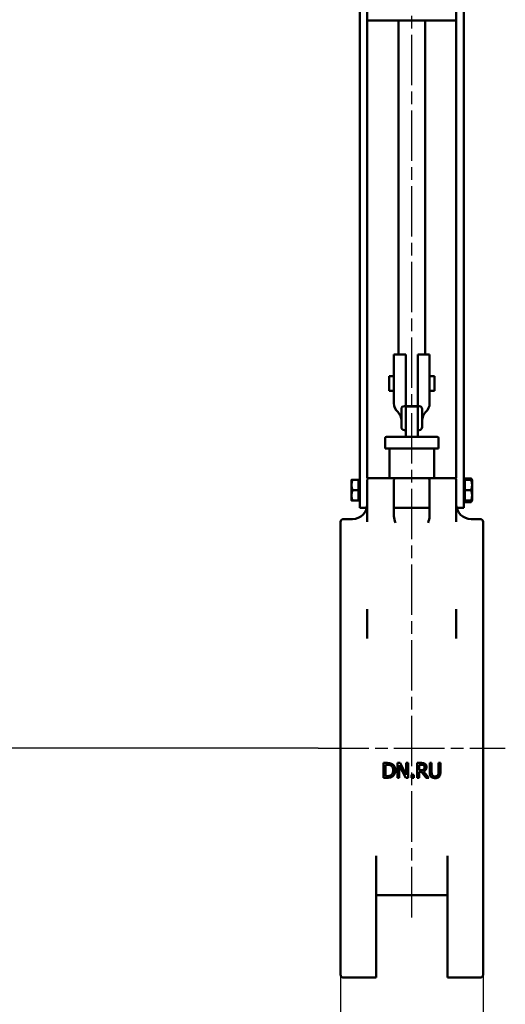
# Model space of a CAD drawing. Units: millimetres. Extents: x 0 to 1260, y -10 to 891.
# Drawn here: x 843 to 1006, y 334 to 666 of the extents above; entities that cross this region are included whole.
import ezdxf

# ---------------------------------------------------------------- set-up
doc = ezdxf.new("R2010")
doc.units = ezdxf.units.MM
doc.header["$LTSCALE"] = 3
doc.linetypes.add('CHAIN', pattern=[0.7087, 0.4724, -0.0591, 0.1181, -0.0591])
for name, color, linetype, lineweight in [('Видимый контур (ГОСТ)', 7, 'Continuous', 50), ('Осевая линия (ГОСТ)', 7, 'Continuous', 25), ('Размер (ГОСТ)', 7, 'Continuous', 25)]:
    doc.layers.add(name, color=color, linetype=linetype, lineweight=lineweight)
doc.styles.add('Обычный текст (ГОСТ)', font='GOST Common Italic.ttf')
doc.dimstyles.new('Обычный (ГОСТ)', dxfattribs={"dimscale": 3, "dimtxt": 3.5, "dimasz": 3.5, "dimexe": 1, "dimexo": 0, "dimgap": 0.5, "dimtad": 1, "dimrnd": 1e-08, "dimtxsty": 'Обычный текст (ГОСТ)', "dimblk": 'Filled-1', "dimcen": 0.09, "dimdle": 15, "dimclrd": 256, "dimclre": 256, "dimclrt": 256, "dimazin": 2, "dimtfac": 0.714286, "dimtdec": 3, "dimtmove": 0, "dimatfit": 3, "dimfxl": 1, "dimtolj": 1, "dimlwd": 25, "dimlwe": 25, "dimarcsym": 0})

# ---------------------------------------------------------------- blocks, each defined once
blk = doc.blocks.new('Filled-1')
at = {"color": 0}
for p, q in [((0, 0), (-1, 0.143)), ((-1, 0.143), (-1, -0.143)), ((-1, 0), (0, 0)), ((-1, -0.143), (0, 0))]:
    blk.add_line(p, q, dxfattribs=at)
at = {"color": 0, "flags": 128}
blk.add_lwpolyline([(-1, -0.143), (0, 0), (-1, 0.143), (-1, -0.143)], dxfattribs=at)
at = {"color": 0}
blk.add_solid([(-1, -0.143), (0, 0), (-1, 0.143), (-1, -0.143)], dxfattribs=at)
blk = doc.blocks.new('*D14')
at = {"layer": 'Defpoints', "color": 0, "linetype": 'Continuous', "transparency": 16777216}
for p in [(950.68, 385.24), (998.68, 385.24), (998.68, 280.24)]:
    blk.add_point(p, dxfattribs=at)
at = {"layer": 'Размер (ГОСТ)', "linetype": 'Continuous', "lineweight": 25, "transparency": 16777216}
for p, q in [((950.68, 385.24), (950.68, 277.24)), ((998.68, 385.24), (998.68, 277.24)), ((961.18, 280.24), (988.18, 280.24))]:
    blk.add_line(p, q, dxfattribs=at)
at = {"layer": 'Размер (ГОСТ)', "linetype": 'Continuous', "lineweight": 25, "transparency": 16777216, "xscale": 10.5, "yscale": 10.5, "zscale": 10.5, "rotation": 180}
blk.add_blockref('Filled-1', (950.68, 280.24), dxfattribs=at)
at = {"layer": 'Размер (ГОСТ)', "linetype": 'Continuous', "lineweight": 25, "transparency": 16777216, "xscale": 10.5, "yscale": 10.5, "zscale": 10.5}
blk.add_blockref('Filled-1', (998.68, 280.24), dxfattribs=at)
at = {"layer": 'Размер (ГОСТ)', "linetype": 'Continuous', "lineweight": 25, "transparency": 16777216, "insert": (966.89, 292.24), "char_height": 10.5, "attachment_point": 1, "style": 'Обычный текст (ГОСТ)'}
blk.add_mtext('\\A1;48', dxfattribs=at)
blk = doc.blocks.new('*D15')
at = {"layer": 'Defpoints', "color": 0, "linetype": 'Continuous', "transparency": 16777216}
for p in [(766.97, 710.77), (841.97, 710.77), (943.18, 420.77)]:
    blk.add_point(p, dxfattribs=at)
at = {"layer": 'Размер (ГОСТ)', "linetype": 'Continuous', "lineweight": 25, "transparency": 16777216}
for p, q in [((841.97, 710.77), (763.97, 710.77)), ((766.97, 431.27), (766.97, 700.27)), ((943.18, 420.77), (763.97, 420.77))]:
    blk.add_line(p, q, dxfattribs=at)
at = {"layer": 'Размер (ГОСТ)', "linetype": 'Continuous', "lineweight": 25, "transparency": 16777216, "xscale": 10.5, "yscale": 10.5, "zscale": 10.5}
for p, rotation in [((766.97, 710.77), 90), ((766.97, 420.77), 270)]:
    blk.add_blockref('Filled-1', p, dxfattribs=dict(at, rotation=rotation))
at = {"layer": 'Размер (ГОСТ)', "linetype": 'Continuous', "lineweight": 25, "transparency": 16777216, "insert": (754.97, 559.47), "char_height": 10.5, "attachment_point": 1, "rotation": 90, "style": 'Обычный текст (ГОСТ)'}
blk.add_mtext('\\A1;290', dxfattribs=at)

msp = doc.modelspace()

# ---------------------------------------------------------------- linework, layer by layer
at = {"layer": 'Видимый контур (ГОСТ)'}
for p, q in [((957.183, 501.774), (957.183, 675.771)), ((959.683, 511.774), (959.683, 675.771)), ((989.683, 511.774), (989.683, 675.771)), ((992.183, 501.774), (992.183, 675.771)), ((989.683, 666.116), (959.683, 666.116)), ((970.183, 553.468), (970.183, 666.116)), ((979.183, 553.468), (979.183, 666.116)), ((968.683, 553.468), (969.683, 553.468)), ((968.683, 553.468), (968.683, 537.067)), ((972.683, 553.468), (969.683, 553.468)), ((972.683, 536.116), (972.683, 553.468)), ((976.683, 553.468), (976.683, 536.116)), ((979.683, 553.468), (976.683, 553.468)), ((979.683, 553.468), (980.683, 553.468)), ((980.683, 537.067), (980.683, 553.468)), ((967.058, 546.226), (967.058, 541.226)), ((968.683, 546.226), (967.058, 546.226)), ((982.308, 546.226), (980.683, 546.226)), ((982.308, 541.226), (982.308, 546.226)), ((968.683, 541.226), (967.058, 541.226)), ((982.308, 541.226), (980.683, 541.226)), ((971.183, 529.014), (971.183, 535.116)), ((972.683, 536.116), (972.183, 536.116)), ((972.683, 533.156), (972.683, 536.116)), ((976.683, 536.116), (972.683, 536.116)), ((972.683, 535.968), (976.683, 535.968)), ((977.183, 536.116), (976.683, 536.116)), ((976.683, 533.156), (976.683, 536.116)), ((978.183, 535.116), (978.183, 529.014)), ((972.683, 525.774), (972.683, 533.156)), ((976.683, 533.156), (976.683, 525.774)), ((972.683, 528.014), (972.183, 528.014)), ((977.183, 528.014), (976.683, 528.014)), ((965.683, 525.274), (965.683, 521.774)), ((966.183, 525.774), (966.343, 525.774)), ((968.387, 525.774), (966.343, 525.774)), ((968.387, 525.774), (972.727, 525.774)), ((976.64, 525.774), (972.727, 525.774)), ((976.64, 525.774), (980.98, 525.774)), ((983.024, 525.774), (980.98, 525.774)), ((983.024, 525.774), (983.183, 525.774)), ((983.683, 521.774), (983.683, 525.274)), ((965.861, 521.774), (965.683, 521.774)), ((965.861, 521.774), (967.904, 521.774)), ((967.183, 521.774), (967.183, 511.774)), ((972.727, 521.774), (967.904, 521.774)), ((972.727, 521.774), (976.64, 521.774)), ((981.462, 521.774), (976.64, 521.774)), ((981.462, 521.774), (983.506, 521.774)), ((982.183, 511.774), (982.183, 521.774)), ((983.683, 521.774), (983.506, 521.774)), ((954.383, 511.274), (954.383, 509.524)), ((956.783, 511.274), (954.696, 511.274)), ((956.783, 511.274), (956.783, 509.524)), ((956.783, 511.274), (957.183, 511.274)), ((960.183, 511.774), (959.683, 511.774)), ((959.683, 511.274), (959.683, 497.13)), ((960.183, 511.774), (964.683, 511.774)), ((969.183, 511.774), (964.683, 511.774)), ((968.683, 509.774), (968.683, 511.274)), ((980.183, 511.774), (969.183, 511.774)), ((984.683, 511.774), (980.183, 511.774)), ((980.683, 511.274), (980.683, 509.774)), ((984.683, 511.774), (989.183, 511.774)), ((989.683, 511.774), (989.183, 511.774)), ((989.683, 497.13), (989.683, 511.274)), ((992.583, 511.274), (992.183, 511.274)), ((992.583, 511.274), (992.583, 511.764)), ((992.583, 511.764), (994.671, 511.764)), ((992.583, 511.274), (994.671, 511.274)), ((992.583, 509.524), (992.583, 511.274)), ((994.983, 511.274), (994.841, 511.521)), ((994.983, 509.524), (994.983, 511.274)), ((954.383, 509.524), (954.383, 506.024)), ((956.783, 509.524), (956.783, 507.774)), ((968.683, 509.774), (968.683, 503.774)), ((980.683, 503.774), (980.683, 509.774)), ((992.583, 507.774), (992.583, 509.524)), ((994.983, 506.024), (994.983, 509.524)), ((954.383, 506.024), (954.383, 504.274)), ((956.783, 507.774), (954.696, 507.774)), ((956.783, 507.774), (956.783, 506.024)), ((956.783, 506.024), (956.783, 504.274)), ((992.583, 507.774), (994.671, 507.774)), ((992.583, 506.024), (992.583, 507.774)), ((992.583, 504.274), (992.583, 506.024)), ((994.983, 504.274), (994.983, 506.024)), ((956.783, 504.274), (954.696, 504.274)), ((956.783, 504.274), (957.183, 504.274)), ((959.516, 501.774), (957.183, 501.774)), ((968.683, 502.274), (968.683, 503.774)), ((968.683, 502.274), (968.683, 499.065)), ((969.183, 501.774), (980.183, 501.774)), ((980.683, 503.774), (980.683, 502.274)), ((980.683, 499.065), (980.683, 502.274)), ((992.183, 501.774), (989.851, 501.774)), ((992.583, 504.274), (992.183, 504.274)), ((992.583, 504.274), (994.671, 504.274)), ((992.583, 503.783), (992.583, 504.274)), ((992.583, 503.783), (994.671, 503.783)), ((994.983, 504.274), (994.841, 504.027)), ((951.683, 498.056), (954.683, 498.056)), ((994.683, 498.056), (997.683, 498.056)), ((950.683, 479.081), (950.683, 497.056)), ((998.683, 497.056), (998.683, 479.081)), ((950.683, 479.081), (950.683, 462.988)), ((998.683, 462.988), (998.683, 479.081)), ((959.683, 467.689), (959.683, 457.787)), ((989.683, 457.787), (989.683, 467.689)), ((950.683, 462.988), (950.683, 456.297)), ((998.683, 456.297), (998.683, 462.988)), ((950.683, 385.244), (950.683, 456.297)), ((998.683, 456.297), (998.683, 385.244)), ((966.307, 415.819), (965.169, 415.819)), ((965.169, 410.819), (965.169, 415.819)), ((965.833, 415.243), (966.34, 415.243)), ((965.833, 415.243), (965.833, 411.394)), ((970.777, 415.819), (969.833, 415.819)), ((969.833, 410.819), (969.833, 415.819)), ((970.452, 415.13), (970.452, 410.819)), ((972.665, 410.819), (970.452, 415.13)), ((970.777, 415.819), (972.79, 411.86)), ((973.41, 415.819), (972.79, 415.819)), ((972.79, 411.86), (972.79, 415.819)), ((973.41, 415.819), (973.41, 410.819)), ((977.794, 415.819), (976.506, 415.819)), ((976.506, 410.819), (976.506, 415.819)), ((977.17, 415.243), (977.17, 413.363)), ((977.17, 415.243), (977.831, 415.243)), ((981.376, 415.819), (980.712, 415.819)), ((980.712, 412.699), (980.712, 415.819)), ((981.376, 415.819), (981.376, 412.699)), ((984.33, 415.819), (983.666, 415.819)), ((983.666, 412.682), (983.666, 415.819)), ((984.33, 415.819), (984.33, 412.699)), ((974.553, 410.819), (974.553, 411.775)), ((975.355, 411.775), (974.553, 411.775)), ((975.355, 411.775), (975.355, 410.819)), ((977.754, 413.363), (977.17, 413.363)), ((977.17, 412.808), (977.17, 410.819)), ((977.17, 412.808), (977.932, 412.808)), ((979.512, 410.819), (977.932, 412.808)), ((978.597, 412.994), (980.375, 410.819)), ((965.169, 410.819), (966.32, 410.819)), ((966.34, 411.394), (965.833, 411.394)), ((969.833, 410.819), (970.452, 410.819)), ((972.665, 410.819), (973.41, 410.819)), ((974.553, 410.819), (975.355, 410.819)), ((976.506, 410.819), (977.17, 410.819)), ((979.512, 410.819), (980.375, 410.819)), ((950.683, 385.244), (950.683, 378.553)), ((998.683, 378.553), (998.683, 385.244)), ((962.683, 378.935), (962.683, 384.511)), ((986.683, 384.511), (986.683, 378.935)), ((950.683, 378.553), (950.683, 362.459)), ((962.683, 378.935), (962.683, 362.842)), ((986.683, 378.935), (986.683, 362.842)), ((998.683, 362.459), (998.683, 378.553)), ((986.683, 371.27), (962.683, 371.27)), ((950.683, 344.484), (950.683, 362.459)), ((962.683, 343.484), (962.683, 362.842)), ((986.683, 343.484), (986.683, 362.842)), ((998.683, 362.459), (998.683, 344.484)), ((951.683, 343.484), (962.683, 343.484)), ((986.683, 343.484), (997.683, 343.484))]:
    msp.add_line(p, q, dxfattribs=at)
for centre, radius, start, end in [((972.683, 537.067), 4, 180, 226.56746), ((972.183, 535.116), 1, 90, 180), ((977.183, 535.116), 1, 0, 90), ((976.683, 537.067), 4, 313.43254, 0), ((967.183, 531.257), 4, 0, 46.56746), ((982.183, 531.257), 4, 133.43254, 180), ((972.183, 529.014), 1, 180, 270), ((977.183, 529.014), 1, 270, 0), ((966.183, 525.274), 0.5, 90, 180), ((983.183, 525.274), 0.5, 0, 90), ((960.183, 511.274), 0.5, 90, 180), ((969.183, 511.274), 0.5, 90, 180), ((980.183, 511.274), 0.5, 0, 90), ((989.183, 511.274), 0.5, 0, 90), ((954.683, 503.056), 5, 270, 0), ((969.183, 502.274), 0.5, 180, 270), ((980.183, 502.274), 0.5, 270, 0), ((994.683, 503.056), 5, 180, 270), ((951.683, 497.056), 1, 90, 180), ((997.683, 497.056), 1, 0, 90), ((951.683, 344.484), 1, 180, 270), ((997.683, 344.484), 1, 270, 0)]:
    msp.add_arc(centre, radius, start, end, dxfattribs=at)
for points, weights in [([(954.696, 511.274), (954.383, 510.336), (954.383, 509.524)], [1, 1.0379548493, 1]), ([(954.383, 511.274), (954.383, 511.274), (954.696, 511.274)], [1, 1.0379548493, 1]), ([(994.949, 511.274), (994.882, 511.504), (994.671, 511.764)], [1.01686470554, 1.02530940442, 1]), ([(994.983, 509.524), (994.983, 510.336), (994.671, 511.274)], [1, 1.0379548493, 1]), ([(994.671, 511.274), (994.983, 511.274), (994.983, 511.274)], [1, 1.0379548493, 1]), ([(954.383, 509.524), (954.383, 508.712), (954.696, 507.774)], [1, 1.0379548493, 1]), ([(994.671, 507.774), (994.983, 508.712), (994.983, 509.524)], [1, 1.0379548493, 1]), ([(954.696, 507.774), (954.383, 506.836), (954.383, 506.024)], [1, 1.0379548493, 1]), ([(954.383, 506.024), (954.383, 505.212), (954.696, 504.274)], [1, 1.0379548493, 1]), ([(994.983, 506.024), (994.983, 506.836), (994.671, 507.774)], [1, 1.0379548493, 1]), ([(994.671, 504.274), (994.983, 505.212), (994.983, 506.024)], [1, 1.0379548493, 1]), ([(954.696, 504.274), (954.383, 504.274), (954.383, 504.274)], [1, 1.0379548493, 1]), ([(994.983, 504.274), (994.983, 504.274), (994.671, 504.274)], [1, 1.0379548493, 1]), ([(994.671, 503.783), (994.788, 504.039), (994.86, 504.274)], [1, 1.01388599438, 1.01761145099]), ([(994.841, 504.027), (994.773, 503.91), (994.671, 503.783)], [1.01649820144, 1.01211817749, 1])]:
    msp.add_rational_spline(points, weights, degree=2, dxfattribs=at)
for points in [[(969.183, 496.774), (968.96, 497.48), (968.683, 498.324), (968.683, 499.065)], [(980.683, 499.065), (980.683, 498.324), (980.407, 497.48), (980.183, 496.774)]]:
    msp.add_open_spline(points, degree=3, dxfattribs=at)
for points, knots in [([(968.098, 415.422), (967.918, 415.54), (967.715, 415.625), (967.342, 415.736), (967.094, 415.794), (966.521, 415.817), (966.414, 415.819), (966.307, 415.819)], [-0.34756566, -0.34756566, -0.34756566, -0.34756566, -0.17203417, -0.17203417, -0.0318564, -0.0318564, 0, 0, 0, 0]), ([(966.34, 415.243), (966.739, 415.243), (966.968, 415.201), (967.293, 415.125), (967.483, 415.049), (967.661, 414.943)], [-0.1001811, -0.1001811, -0.1001811, -0.1001811, -0.06213423, -0.06213423, 0, 0, 0, 0]), ([(967.661, 414.943), (967.795, 414.861), (967.914, 414.76), (968.119, 414.517), (968.2, 414.379), (968.378, 413.946), (968.418, 413.63), (968.418, 413.323)], [-0.18874319, -0.18874319, -0.18874319, -0.18874319, -0.14142978, -0.14142978, -0.09321196, -0.09321196, 0, 0, 0, 0]), ([(969.111, 413.315), (969.111, 413.547), (969.091, 413.782), (968.981, 414.288), (968.893, 414.481), (968.702, 414.851), (968.532, 415.072), (968.247, 415.316), (968.174, 415.371), (968.098, 415.422)], [-0.18589302, -0.18589302, -0.18589302, -0.18589302, -0.15302432, -0.15302432, -0.11289361, -0.11289361, -0.02742909, -0.02742909, 0, 0, 0, 0]), ([(979.067, 415.555), (978.917, 415.652), (978.756, 415.722), (978.391, 415.8), (978.133, 415.812), (977.926, 415.818), (977.86, 415.819), (977.794, 415.819)], [-0.10066688, -0.10066688, -0.10066688, -0.10066688, -0.06216446, -0.06216446, -0.01969379, -0.01969379, 0, 0, 0, 0]), ([(977.831, 415.243), (977.946, 415.243), (978.151, 415.238), (978.431, 415.174), (978.533, 415.134), (978.625, 415.073)], [-0.086064555, -0.086064555, -0.086064555, -0.086064555, -0.033120849, -0.033120849, 0, 0, 0, 0]), ([(978.625, 415.073), (978.681, 415.035), (978.731, 414.991), (978.824, 414.879), (978.854, 414.82), (978.923, 414.656), (978.941, 414.533), (978.941, 414.409)], [-0.067365586, -0.067365586, -0.067365586, -0.067365586, -0.05351936, -0.05351936, -0.03751962, -0.03751962, 0, 0, 0, 0]), ([(979.634, 414.461), (979.634, 414.577), (979.624, 414.695), (979.577, 414.909), (979.543, 415.007), (979.451, 415.178), (979.361, 415.326), (979.148, 415.5), (979.108, 415.529), (979.067, 415.555)], [-0.24583405, -0.24583405, -0.24583405, -0.24583405, -0.15918959, -0.15918959, -0.08253263, -0.08253263, -0.01481035, -0.01481035, 0, 0, 0, 0]), ([(967.721, 411.726), (967.631, 411.663), (967.536, 411.609), (967.292, 411.504), (967.172, 411.477), (966.865, 411.412), (966.595, 411.394), (966.34, 411.394)], [-0.10622283, -0.10622283, -0.10622283, -0.10622283, -0.0939489, -0.0939489, -0.07670226, -0.07670226, 0, 0, 0, 0]), ([(968.418, 413.323), (968.418, 413.098), (968.399, 412.867), (968.31, 412.506), (968.248, 412.32), (968.02, 411.972), (967.884, 411.836), (967.721, 411.726)], [-0.22846286, -0.22846286, -0.22846286, -0.22846286, -0.12631377, -0.12631377, -0.05915394, -0.05915394, 0, 0, 0, 0]), ([(968.09, 411.22), (968.235, 411.315), (968.365, 411.428), (968.601, 411.69), (968.703, 411.837), (968.925, 412.242), (969.052, 412.568), (969.106, 413.102), (969.111, 413.208), (969.111, 413.315)], [-0.32664001, -0.32664001, -0.32664001, -0.32664001, -0.24670038, -0.24670038, -0.1631664, -0.1631664, -0.03220538, -0.03220538, 0, 0, 0, 0]), ([(978.657, 413.623), (978.605, 413.57), (978.547, 413.526), (978.388, 413.441), (978.305, 413.421), (978.103, 413.377), (977.926, 413.363), (977.754, 413.363)], [-0.069383837, -0.069383837, -0.069383837, -0.069383837, -0.062053462, -0.062053462, -0.051526428, -0.051526428, 0, 0, 0, 0]), ([(978.597, 412.994), (978.784, 413.064), (978.958, 413.16), (979.211, 413.371), (979.339, 413.499), (979.537, 413.838), (979.593, 414.02), (979.629, 414.294), (979.634, 414.377), (979.634, 414.461)], [-0.23734154, -0.23734154, -0.23734154, -0.23734154, -0.14417518, -0.14417518, -0.08348216, -0.08348216, -0.02533735, -0.02533735, 0, 0, 0, 0]), ([(978.941, 414.409), (978.941, 414.315), (978.934, 414.22), (978.901, 414.035), (978.876, 413.957), (978.802, 413.789), (978.739, 413.699), (978.657, 413.623)], [-0.077431769, -0.077431769, -0.077431769, -0.077431769, -0.055618293, -0.055618293, -0.033674569, -0.033674569, 0, 0, 0, 0]), ([(980.712, 412.699), (980.712, 412.223), (980.774, 411.95), (980.874, 411.615), (980.957, 411.45), (981.11, 411.258), (981.149, 411.216), (981.19, 411.175)], [-0.12368161, -0.12368161, -0.12368161, -0.12368161, -0.07457251, -0.07457251, -0.01745571, -0.01745571, 0, 0, 0, 0]), ([(981.591, 411.69), (981.516, 411.804), (981.464, 411.928), (981.398, 412.208), (981.384, 412.389), (981.377, 412.593), (981.376, 412.646), (981.376, 412.699)], [-0.10314294, -0.10314294, -0.10314294, -0.10314294, -0.06201253, -0.06201253, -0.01606879, -0.01606879, 0, 0, 0, 0]), ([(982.519, 411.281), (982.408, 411.281), (982.295, 411.289), (982.092, 411.331), (982, 411.36), (981.816, 411.453), (981.731, 411.518), (981.635, 411.628), (981.612, 411.658), (981.591, 411.69)], [-0.10703715, -0.10703715, -0.10703715, -0.10703715, -0.07348172, -0.07348172, -0.04435996, -0.04435996, -0.01147501, -0.01147501, 0, 0, 0, 0]), ([(983.451, 411.69), (983.412, 411.63), (983.365, 411.577), (983.257, 411.482), (983.195, 411.442), (983.032, 411.361), (982.881, 411.304), (982.615, 411.282), (982.567, 411.281), (982.519, 411.281)], [-0.16758476, -0.16758476, -0.16758476, -0.16758476, -0.12442484, -0.12442484, -0.08019339, -0.08019339, -0.01434415, -0.01434415, 0, 0, 0, 0]), ([(983.666, 412.682), (983.666, 412.516), (983.657, 412.335), (983.615, 412.069), (983.585, 411.932), (983.489, 411.75), (983.471, 411.72), (983.451, 411.69)], [-0.14698257, -0.14698257, -0.14698257, -0.14698257, -0.06238427, -0.06238427, -0.01088215, -0.01088215, 0, 0, 0, 0]), ([(983.852, 411.175), (983.93, 411.25), (983.998, 411.332), (984.115, 411.515), (984.162, 411.613), (984.258, 411.892), (984.308, 412.139), (984.328, 412.539), (984.33, 412.619), (984.33, 412.699)], [-0.2357888, -0.2357888, -0.2357888, -0.2357888, -0.17930128, -0.17930128, -0.12189497, -0.12189497, -0.02424261, -0.02424261, 0, 0, 0, 0]), ([(966.32, 410.819), (966.61, 410.819), (966.936, 410.832), (967.385, 410.91), (967.62, 410.963), (967.971, 411.148), (968.032, 411.183), (968.09, 411.22)], [-0.29418316, -0.29418316, -0.29418316, -0.29418316, -0.11958187, -0.11958187, -0.02090214, -0.02090214, 0, 0, 0, 0]), ([(981.19, 411.175), (981.258, 411.107), (981.332, 411.047), (981.495, 410.94), (981.582, 410.895), (981.818, 410.798), (982.024, 410.739), (982.384, 410.715), (982.452, 410.713), (982.519, 410.713)], [-0.21815191, -0.21815191, -0.21815191, -0.21815191, -0.16379389, -0.16379389, -0.10836557, -0.10836557, -0.0201517, -0.0201517, 0, 0, 0, 0]), ([(982.519, 410.713), (982.748, 410.713), (982.991, 410.734), (983.449, 410.869), (983.617, 410.976), (983.776, 411.104), (983.815, 411.139), (983.852, 411.175)], [-0.10413999, -0.10413999, -0.10413999, -0.10413999, -0.06169501, -0.06169501, -0.01580562, -0.01580562, 0, 0, 0, 0])]:
    msp.add_open_spline(points, degree=3, knots=knots, dxfattribs=at)
at = {"layer": 'Осевая линия (ГОСТ)', "linetype": 'CHAIN', "ltscale": 11.993792}
for p, q in [((974.683, 363.77), (974.683, 748.271)), ((943.183, 420.77), (1006.183, 420.77))]:
    msp.add_line(p, q, dxfattribs=at)

# ---------------------------------------------------------------- dimensions: what is measured, and where the dimension line sits
at = {"layer": 'Размер (ГОСТ)', "linetype": 'Continuous', "lineweight": 25}
for base, p1, p2, angle, picture, middle in [((766.967, 710.771), (943.183, 420.77), (841.967, 710.771), 270, '*D15', (766.967, 570.617)), ((998.683, 280.244), (950.683, 385.244), (998.683, 385.244), 180, '*D14', (974.683, 280.244))]:
    dim = msp.add_linear_dim(base=base, p1=p1, p2=p2, angle=angle, dimstyle='Обычный (ГОСТ)', override={"dimgap": 0.5, "dimdec": 2, "dimtol": 0, "dimlim": 0, "dimtp": 0, "dimtm": 0, "dimtdec": 3, "dimtofl": 0, "dimatfit": 1}, dxfattribs=at)
    dim.commit()
    dim.dimension.update_dxf_attribs({"geometry": picture, "text_midpoint": middle, "dimtype": 160})

doc.saveas('drawing.dxf')
